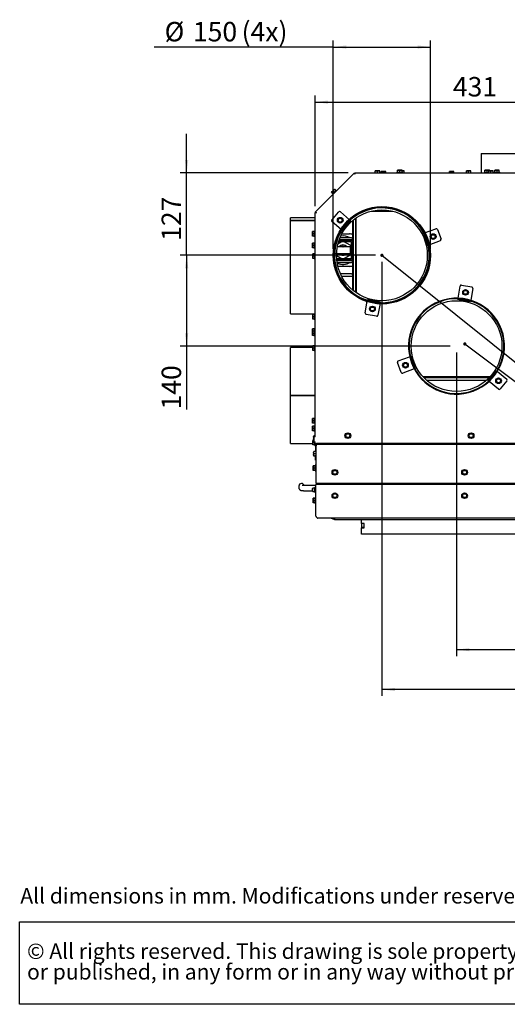
# Paper-space layout 'bovenaanzicht' of a CAD drawing. Units: millimetres. Extents: x 21 to 198, y 7 to 284.
# Drawn here: x 21 to 96, y 7 to 158 of the extents above; entities that cross this region are included whole.
import ezdxf

# ---------------------------------------------------------------- set-up
doc = ezdxf.new("R2010")
doc.units = ezdxf.units.MM
doc.layers.add('MATEN', color=7, linetype='Continuous')
doc.layers.add('SLD-0', color=179, linetype='Continuous')
doc.styles.add('SLDTEXTSTYLE1', font='TXT', dxfattribs={"width": 0.738397})
doc.styles.add('SLDTEXTSTYLE2', font='TXT', dxfattribs={"width": 0.7})
doc.styles.add('SLDTEXTSTYLE4', font='TXT', dxfattribs={"width": 0.75})
doc.dimstyles.new('SLDDIMSTYLE2', dxfattribs={"dimtxt": 3, "dimasz": 2, "dimexe": 0, "dimexo": 0.0625, "dimgap": 0.75, "dimtad": 1, "dimdec": 0, "dimlfac": 10, "dimrnd": 1e-09, "dimzin": 12, "dimdsep": 46, "dimtxsty": 'SLDTEXTSTYLE4', "dimsah": 1, "dimcen": 0.09, "dimadec": 0, "dimazin": 3, "dimtfac": 1, "dimtofl": 0, "dimtmove": 0, "dimatfit": 3, "dimfxl": 0, "dimfrac": 2, "dimtolj": 1, "dimtzin": 12, "dimarcsym": 0})
doc.dimstyles.new('SLDDIMSTYLE3', dxfattribs={"dimtxt": 3, "dimasz": 2, "dimexe": 0, "dimexo": 0.0625, "dimgap": 0.75, "dimtad": 1, "dimdec": 0, "dimlfac": 10, "dimrnd": 1e-09, "dimzin": 12, "dimdsep": 46, "dimtxsty": 'SLDTEXTSTYLE4', "dimsah": 1, "dimcen": 0.09, "dimadec": 0, "dimazin": 3, "dimtfac": 1, "dimtmove": 0, "dimatfit": 0, "dimfxl": 0, "dimfrac": 2, "dimtolj": 1, "dimtzin": 12, "dimarcsym": 0})
doc.dimstyles.new('SLDDIMSTYLE4', dxfattribs={"dimtxt": 0.18, "dimasz": 0.5, "dimexe": 0, "dimexo": 0.0625, "dimgap": 0, "dimtad": 0, "dimtih": 1, "dimtoh": 1, "dimdec": 0, "dimrnd": 1e-09, "dimzin": 0, "dimdsep": 46, "dimtxsty": 'Standard', "dimblk1": 'DOT', "dimblk2": 'DOT', "dimsah": 1, "dimcen": 0.09, "dimadec": 0, "dimazin": 0, "dimtfac": 0.5, "dimtdec": 0, "dimtofl": 0, "dimtmove": 0, "dimatfit": 3, "dimldrblk": 'DOT', "dimfxl": 0, "dimfrac": 2, "dimtolj": 1, "dimtzin": 0, "dimarcsym": 0})

# ---------------------------------------------------------------- blocks, each defined once
blk = doc.blocks.new('SW_NOTE_3')
at = {"layer": 'MATEN', "color": 0}
for p, q in [((-0.1, -6.31), (-0.1, 6.4)), ((-0.1, 6.4), (174.37, 6.4)), ((174.37, 6.4), (174.37, -6.31)), ((174.37, -6.31), (-0.1, -6.31))]:
    blk.add_line(p, q, dxfattribs=at)
at = {"layer": 'MATEN', "color": 0, "attachment_point": 1, "style": 'SLDTEXTSTYLE2'}
for s, insert, char_height in [('© All rights reserved. This drawing is sole property of Kal-fire. No part of this drawing may be reproduced,', (1.04, 3.07), 2.38125), ('or published, in any form or in any way without prior written permission from Kal-fire.', (1.04, -0.11), 2.3813)]:
    blk.add_mtext(s, dxfattribs=dict(at, insert=insert, char_height=char_height))
blk = doc.blocks.new('_D_35')
at = {"layer": 'MATEN'}
for p, q in [((69.49, 122.96), (69.49, 155.06)), ((84.49, 122.96), (84.49, 155.06)), ((69.49, 154.06), (41.9, 154.06)), ((69.49, 154.06), (84.49, 154.06))]:
    blk.add_line(p, q, dxfattribs=at)
for points in [[(69.49, 154.06), (71.49, 153.81), (71.49, 154.31)], [(84.49, 154.06), (82.49, 154.31), (82.49, 153.81)]]:
    blk.add_solid(points, dxfattribs=at)
at = {"layer": 'MATEN', "char_height": 3, "attachment_point": 1, "style": 'SLDTEXTSTYLE4'}
for s, insert in [('%%c', (43.49, 157.93)), ('150', (47.86, 157.93)), ('(4x)', (55.36, 157.93))]:
    blk.add_mtext(s, dxfattribs=dict(at, insert=insert))
blk = doc.blocks.new('_D_37')
at = {"layer": 'MATEN', "color": 7}
for p, q in [((46.89, 134.66), (46.89, 140.66)), ((71.81, 134.66), (45.89, 134.66)), ((46.89, 121.96), (46.89, 134.66)), ((75.99, 121.96), (45.89, 121.96)), ((46.89, 121.96), (46.89, 115.96))]:
    blk.add_line(p, q, dxfattribs=at)
for points in [[(46.89, 134.66), (47.14, 136.66), (46.64, 136.66)], [(46.89, 121.96), (46.64, 119.96), (47.14, 119.96)]]:
    blk.add_solid(points, dxfattribs=at)
at = {"layer": 'MATEN', "color": 7, "insert": (43.03, 124.19), "char_height": 3, "attachment_point": 1, "rotation": 90, "style": 'SLDTEXTSTYLE4'}
blk.add_mtext('127', dxfattribs=at)
blk = doc.blocks.new('_D_38')
at = {"layer": 'MATEN', "color": 7}
for p, q in [((75.99, 121.96), (45.89, 121.96)), ((46.89, 121.96), (46.89, 107.96)), ((87.49, 107.96), (45.89, 107.96)), ((46.89, 107.96), (46.89, 98.2))]:
    blk.add_line(p, q, dxfattribs=at)
for points in [[(46.89, 121.96), (46.64, 119.96), (47.14, 119.96)], [(46.89, 107.96), (47.14, 109.96), (46.64, 109.96)]]:
    blk.add_solid(points, dxfattribs=at)
at = {"layer": 'MATEN', "color": 7, "insert": (43.03, 98.2), "char_height": 3, "attachment_point": 1, "rotation": 90, "style": 'SLDTEXTSTYLE4'}
blk.add_mtext('140', dxfattribs=at)
blk = doc.blocks.new('_D_39')
at = {"layer": 'MATEN', "color": 7}
for p, q in [((66.69, 129.55), (66.69, 146.57)), ((109.74, 121.62), (109.74, 146.57)), ((66.69, 145.57), (109.74, 145.57))]:
    blk.add_line(p, q, dxfattribs=at)
for points in [[(66.69, 145.57), (68.69, 145.32), (68.69, 145.82)], [(109.74, 145.57), (107.74, 145.82), (107.74, 145.32)]]:
    blk.add_solid(points, dxfattribs=at)
at = {"layer": 'MATEN', "color": 7, "insert": (87.93, 149.44), "char_height": 3, "attachment_point": 1, "style": 'SLDTEXTSTYLE4'}
blk.add_mtext('431', dxfattribs=at)
blk = doc.blocks.new('_D_42')
at = {"layer": 'MATEN', "color": 7}
for p, q in [((88.49, 106.96), (88.49, 60.18)), ((130.99, 106.96), (130.99, 60.18)), ((88.49, 61.18), (130.99, 61.18))]:
    blk.add_line(p, q, dxfattribs=at)
for points in [[(88.49, 61.18), (90.49, 60.93), (90.49, 61.43)], [(130.99, 61.18), (128.99, 61.43), (128.99, 60.93)]]:
    blk.add_solid(points, dxfattribs=at)
at = {"layer": 'MATEN', "color": 7, "insert": (106.28, 65.05), "char_height": 3, "attachment_point": 1, "style": 'SLDTEXTSTYLE4'}
blk.add_mtext('425', dxfattribs=at)
blk = doc.blocks.new('_D_43')
at = {"layer": 'MATEN', "color": 7}
for p, q in [((76.99, 120.96), (76.99, 54.04)), ((142.49, 120.96), (142.49, 54.04)), ((142.49, 55.04), (76.99, 55.04))]:
    blk.add_line(p, q, dxfattribs=at)
for points in [[(76.99, 55.04), (78.99, 54.79), (78.99, 55.29)], [(142.49, 55.04), (140.49, 55.29), (140.49, 54.79)]]:
    blk.add_solid(points, dxfattribs=at)
at = {"layer": 'MATEN', "color": 7, "insert": (107.78, 58.9), "char_height": 3, "attachment_point": 1, "style": 'SLDTEXTSTYLE4'}
blk.add_mtext('655', dxfattribs=at)
blk = doc.blocks.new('_DOT')
at = {"color": 0, "linetype": 'ByBlock', "lineweight": -2}
blk.add_line((-0.5, 0), (-1, 0), dxfattribs=at)
at = {"color": 0, "linetype": 'ByBlock', "const_width": 0.5}
blk.add_lwpolyline([(-0.25, 0, 1), (0.25, 0, 1)], format="xyb", close=True, dxfattribs=at)

psp = doc.layouts.new('bovenaanzicht')

# ---------------------------------------------------------------- linework, layer by layer
at = {"color": 7, "linetype": 'Continuous', "lineweight": 25}
for p, q in [((92.29, 137.66), (92.29, 134.66)), ((92.29, 137.66), (107.19, 137.66)), ((79.39, 135.07), (79.57, 135.09)), ((79.57, 135.09), (79.39, 135.09)), ((79.39, 134.76), (79.39, 135.07)), ((79.57, 135.09), (79.74, 135.07)), ((79.92, 135.09), (79.57, 135.09)), ((79.74, 135.07), (79.92, 135.09)), ((79.74, 134.76), (79.74, 135.07)), ((79.92, 135.09), (80.09, 135.07)), ((80.09, 135.09), (79.92, 135.09)), ((80.09, 134.76), (80.09, 135.07)), ((92.87, 135.07), (93.03, 135.09)), ((92.9, 135.09), (92.87, 135.07)), ((92.87, 134.76), (92.87, 135.07)), ((93.03, 135.09), (92.89, 135.09)), ((93.03, 135.09), (93.19, 135.07)), ((93.38, 135.09), (93.03, 135.09)), ((93.19, 134.76), (93.19, 135.07)), ((93.38, 135.09), (93.56, 135.07)), ((93.59, 135.09), (93.38, 135.09)), ((93.56, 135.07), (93.59, 135.09)), ((93.56, 134.99), (93.56, 135.07)), ((93.59, 135.09), (93.62, 135.07)), ((93.62, 134.99), (93.62, 135.07)), ((94.39, 135.07), (94.57, 135.09)), ((94.57, 135.09), (94.39, 135.09)), ((94.39, 134.76), (94.39, 135.07)), ((94.57, 135.09), (94.74, 135.07)), ((94.92, 135.09), (94.57, 135.09)), ((94.74, 135.07), (94.92, 135.09)), ((94.74, 134.76), (94.74, 135.07)), ((94.92, 135.09), (95.09, 135.07)), ((95.09, 135.09), (94.92, 135.09)), ((95.09, 134.76), (95.09, 135.07)), ((66.73, 128.64), (72.71, 134.62)), ((72.83, 134.46), (72.71, 134.62)), ((72.78, 134.55), (72.71, 134.62)), ((72.83, 134.46), (72.78, 134.55)), ((72.81, 134.66), (72.83, 134.46)), ((72.81, 134.66), (146.68, 134.66)), ((72.81, 134.56), (72.81, 134.66)), ((72.81, 134.56), (72.83, 134.46)), ((75.95, 134.97), (76.13, 134.99)), ((76.13, 134.99), (75.95, 134.99)), ((75.95, 134.66), (75.95, 134.97)), ((76.13, 134.99), (76.3, 134.97)), ((76.48, 134.99), (76.13, 134.99)), ((76.3, 134.97), (76.48, 134.99)), ((76.3, 134.66), (76.3, 134.97)), ((76.48, 134.99), (76.65, 134.97)), ((76.65, 134.99), (76.48, 134.99)), ((76.65, 134.66), (76.65, 134.97)), ((76.89, 134.87), (77.07, 134.89)), ((77.07, 134.89), (76.89, 134.89)), ((76.89, 134.66), (76.89, 134.87)), ((77.07, 134.89), (77.24, 134.87)), ((77.42, 134.89), (77.07, 134.89)), ((77.24, 134.87), (77.42, 134.89)), ((77.24, 134.66), (77.24, 134.87)), ((77.42, 134.89), (77.59, 134.87)), ((77.59, 134.89), (77.42, 134.89)), ((77.59, 134.66), (77.59, 134.87)), ((79.3, 134.76), (79.3, 134.66)), ((79.3, 134.76), (79.74, 134.76)), ((79.74, 134.76), (80.18, 134.76)), ((80.09, 134.97), (80.24, 134.99)), ((80.24, 134.99), (80.09, 134.99)), ((80.18, 134.66), (80.18, 134.76)), ((80.24, 134.99), (80.42, 134.97)), ((80.42, 134.99), (80.24, 134.99)), ((80.42, 134.66), (80.42, 134.97)), ((87.39, 134.87), (87.57, 134.89)), ((87.57, 134.89), (87.39, 134.89)), ((87.39, 134.66), (87.39, 134.87)), ((87.57, 134.89), (87.74, 134.87)), ((87.92, 134.89), (87.57, 134.89)), ((87.74, 134.87), (87.92, 134.89)), ((87.74, 134.66), (87.74, 134.87)), ((87.92, 134.89), (88.09, 134.87)), ((88.09, 134.89), (87.92, 134.89)), ((88.09, 134.66), (88.09, 134.87)), ((90.01, 134.97), (90.18, 134.99)), ((90.18, 134.99), (90.01, 134.99)), ((90.01, 134.66), (90.01, 134.97)), ((90.18, 134.99), (90.36, 134.97)), ((90.53, 134.99), (90.18, 134.99)), ((90.36, 134.97), (90.53, 134.99)), ((90.36, 134.66), (90.36, 134.97)), ((90.53, 134.99), (90.71, 134.97)), ((90.71, 134.99), (90.53, 134.99)), ((90.71, 134.66), (90.71, 134.97)), ((92.8, 134.76), (92.8, 134.66)), ((92.8, 134.76), (93.45, 134.76)), ((93.45, 134.97), (93.63, 134.99)), ((93.63, 134.99), (93.45, 134.99)), ((93.45, 134.66), (93.45, 134.97)), ((93.63, 134.99), (93.8, 134.97)), ((93.98, 134.99), (93.63, 134.99)), ((93.8, 134.97), (93.98, 134.99)), ((93.8, 134.66), (93.8, 134.97)), ((93.98, 134.99), (94.15, 134.97)), ((94.15, 134.99), (93.98, 134.99)), ((94.15, 134.66), (94.15, 134.97)), ((94.3, 134.76), (94.3, 134.66)), ((94.3, 134.76), (94.74, 134.76)), ((94.74, 134.76), (95.18, 134.76)), ((95.18, 134.66), (95.18, 134.76)), ((69.7, 132.15), (69.57, 132.03)), ((69.57, 132.03), (69.71, 132.14)), ((69.93, 131.92), (69.71, 132.14)), ((69.33, 131.78), (69.2, 131.66)), ((69.21, 131.65), (69.33, 131.78)), ((69.43, 131.43), (69.21, 131.65)), ((69.57, 132.03), (69.33, 131.78)), ((69.33, 131.78), (69.46, 131.89)), ((69.37, 131.36), (69.68, 131.67)), ((69.37, 131.36), (69.41, 131.32)), ((69.46, 131.89), (69.57, 132.03)), ((69.68, 131.67), (69.46, 131.89)), ((69.68, 131.67), (69.99, 131.99)), ((70.03, 131.94), (69.99, 131.99)), ((78.28, 129.25), (78.26, 129.15)), ((78.31, 129.24), (78.29, 129.15)), ((66.69, 127.76), (62.89, 127.76)), ((62.89, 127.32), (62.89, 127.76)), ((66.89, 128.52), (66.69, 128.55)), ((66.79, 128.55), (66.69, 128.55)), ((66.69, 93.99), (66.69, 128.55)), ((66.73, 128.64), (66.89, 128.52)), ((66.8, 128.57), (66.73, 128.64)), ((66.89, 128.52), (66.79, 128.55)), ((66.8, 128.57), (66.89, 128.52)), ((69.28, 127.39), (70.31, 128.62)), ((70.25, 127.54), (70.15, 127.36)), ((70.36, 127.71), (70.25, 127.54)), ((70.76, 127.71), (70.56, 127.71)), ((70.59, 128.64), (72, 127.45)), ((70.86, 127.54), (70.76, 127.71)), ((70.96, 127.36), (70.86, 127.54)), ((72.99, 127.71), (73, 116.21)), ((72.99, 116.22), (72.99, 127.64)), ((75.33, 128.76), (78.65, 128.76)), ((66.69, 127.32), (62.89, 127.32)), ((62.89, 127.32), (62.89, 127.3)), ((62.89, 112.96), (62.89, 127.3)), ((62.89, 127.3), (66.69, 127.3)), ((70.72, 125.92), (69.3, 127.11)), ((70.15, 127.36), (70.25, 127.19)), ((70.25, 127.19), (70.36, 127.01)), ((70.56, 127.01), (70.76, 127.01)), ((70.76, 127.01), (70.86, 127.19)), ((70.86, 127.19), (70.96, 127.36)), ((70.89, 125.97), (70.92, 126.01)), ((70.92, 126.01), (71.95, 127.24)), ((71.04, 125.91), (72.07, 127.14)), ((71.95, 127.24), (71.99, 127.28)), ((72.02, 127.44), (72, 127.45)), ((72.2, 127.29), (72.07, 127.14)), ((72.1, 127.38), (72.2, 127.29)), ((72.49, 116.6), (72.49, 127.32)), ((72.59, 116.52), (72.59, 127.41)), ((72.59, 116.52), (72.59, 127.41)), ((72.99, 127.4), (73, 116.21)), ((83.56, 125.42), (85.3, 126.05)), ((66.27, 125.44), (66.28, 125.61)), ((66.27, 125.61), (66.27, 125.44)), ((66.28, 125.26), (66.27, 125.44)), ((66.27, 125.44), (66.27, 125.09)), ((66.27, 125.09), (66.28, 125.26)), ((66.28, 124.91), (66.27, 125.09)), ((66.27, 125.09), (66.27, 124.91)), ((66.59, 125.61), (66.28, 125.61)), ((66.59, 125.26), (66.28, 125.26)), ((66.59, 124.91), (66.28, 124.91)), ((66.69, 125.7), (66.59, 125.7)), ((66.59, 125.26), (66.59, 125.7)), ((66.59, 124.82), (66.59, 125.26)), ((66.59, 124.82), (66.69, 124.82)), ((72.29, 124.66), (70.53, 124.66)), ((70.72, 125.92), (70.73, 125.91)), ((70.91, 125.76), (70.81, 125.84)), ((70.82, 125.26), (71.99, 125.26)), ((71.04, 125.91), (70.91, 125.76)), ((72.29, 124.66), (72.49, 124.66)), ((83.32, 125.33), (83.45, 125.38)), ((83.39, 125.14), (83.32, 125.33)), ((83.39, 125.14), (83.94, 123.64)), ((83.51, 125.24), (83.53, 125.19)), ((83.53, 125.19), (84.08, 123.69)), ((83.56, 125.42), (83.54, 125.41)), ((84.58, 125.01), (84.48, 124.84)), ((84.48, 124.84), (84.58, 124.66)), ((84.68, 125.19), (84.58, 125.01)), ((84.58, 124.66), (84.68, 124.49)), ((85.09, 125.19), (84.89, 125.19)), ((84.89, 124.49), (85.09, 124.49)), ((85.19, 125.01), (85.09, 125.19)), ((85.09, 124.49), (85.19, 124.66)), ((85.29, 124.84), (85.19, 125.01)), ((85.19, 124.66), (85.29, 124.84)), ((85.55, 125.93), (86.1, 124.43)), ((66.27, 123.64), (66.28, 123.81)), ((66.27, 123.81), (66.27, 123.64)), ((66.28, 123.46), (66.27, 123.64)), ((66.27, 123.64), (66.27, 123.29)), ((66.27, 123.29), (66.28, 123.46)), ((66.28, 123.11), (66.27, 123.29)), ((66.27, 123.29), (66.27, 123.11)), ((66.59, 123.81), (66.28, 123.81)), ((66.59, 123.46), (66.28, 123.46)), ((66.59, 123.11), (66.28, 123.11)), ((66.69, 123.9), (66.59, 123.9)), ((66.59, 123.46), (66.59, 123.9)), ((66.59, 123.02), (66.59, 123.46)), ((66.59, 123.02), (66.69, 123.02)), ((72.13, 123.26), (70.11, 123.26)), ((70.99, 124.15), (70.21, 123.7)), ((72.24, 124.06), (70.31, 124.06)), ((72.24, 124.26), (70.38, 124.26)), ((72.29, 124.36), (70.42, 124.36)), ((70.98, 123.26), (71, 123.26)), ((72.19, 123.46), (70.99, 124.15)), ((72.29, 123.1), (72.13, 123.26)), ((72.13, 122.26), (72.13, 123.26)), ((72.19, 123.2), (72.19, 123.46)), ((72.49, 124.36), (72.29, 124.36)), ((72.29, 121.51), (72.29, 124.01)), ((84.01, 123.45), (83.94, 123.64)), ((84.13, 123.5), (84.01, 123.45)), ((84.08, 123.69), (84.1, 123.64)), ((84.22, 123.53), (84.24, 123.54)), ((85.98, 124.17), (84.24, 123.54)), ((66.32, 122), (66.33, 122.17)), ((66.32, 122.17), (66.32, 122)), ((66.33, 121.82), (66.32, 122)), ((66.32, 122), (66.32, 121.65)), ((66.32, 121.65), (66.33, 121.82)), ((66.33, 121.47), (66.32, 121.65)), ((66.32, 121.65), (66.32, 121.47)), ((66.64, 122.17), (66.33, 122.17)), ((66.64, 121.82), (66.33, 121.82)), ((66.64, 121.47), (66.33, 121.47)), ((66.64, 122.66), (66.69, 122.66)), ((66.64, 122.66), (66.64, 122.26)), ((66.64, 122.63), (66.69, 122.63)), ((66.69, 122.26), (66.64, 122.26)), ((66.64, 121.82), (66.64, 122.26)), ((66.64, 121.38), (66.64, 121.82)), ((69.99, 121.95), (70.99, 121.38)), ((70, 122.26), (72.13, 122.26)), ((70.01, 121.46), (72.24, 121.46)), ((70.99, 121.38), (72.19, 122.07)), ((72.13, 122.26), (72.29, 122.42)), ((72.19, 122.07), (72.19, 122.32)), ((66.64, 121.38), (66.69, 121.38)), ((66.64, 121.38), (66.64, 120.61)), ((66.64, 120.61), (66.69, 120.61)), ((70.03, 121.26), (72.24, 121.26)), ((70.04, 121.16), (72.29, 121.16)), ((70.08, 120.86), (72.29, 120.86)), ((71.99, 120.26), (70.2, 120.26)), ((72.29, 121.16), (72.49, 121.16)), ((72.49, 120.86), (72.29, 120.86)), ((72.29, 119.11), (70.6, 119.11)), ((72.29, 118.71), (70.79, 118.71)), ((72.29, 119.11), (72.49, 119.11)), ((72.49, 118.71), (72.29, 118.71)), ((88.72, 115.38), (89.03, 117.2)), ((89.26, 117.36), (90.84, 117.1)), ((91, 116.87), (90.69, 115.05)), ((88.72, 115.38), (88.72, 115.36)), ((89.58, 116.42), (89.48, 116.25)), ((89.48, 116.25), (89.58, 116.07)), ((89.68, 116.6), (89.58, 116.42)), ((89.58, 116.07), (89.68, 115.9)), ((90.08, 116.6), (89.88, 116.6)), ((89.88, 115.9), (90.08, 115.9)), ((90.19, 116.42), (90.08, 116.6)), ((90.08, 115.9), (90.19, 116.07)), ((90.29, 116.25), (90.19, 116.42)), ((90.19, 116.07), (90.29, 116.25)), ((74.41, 113.08), (74.73, 114.9)), ((74.73, 114.92), (74.73, 114.9)), ((74.75, 115.01), (74.77, 115.14)), ((74.77, 115.14), (74.97, 115.11)), ((74.95, 114.96), (74.89, 114.97)), ((76.52, 114.68), (74.95, 114.96)), ((76.55, 114.83), (74.97, 115.11)), ((75.23, 113.86), (75.13, 113.69)), ((75.33, 114.04), (75.23, 113.86)), ((75.74, 114.04), (75.53, 114.04)), ((75.84, 113.86), (75.74, 114.04)), ((75.94, 113.69), (75.84, 113.86)), ((76.7, 114.55), (76.38, 112.73)), ((76.57, 114.67), (76.52, 114.68)), ((76.55, 114.83), (76.74, 114.8)), ((76.7, 114.55), (76.7, 114.57)), ((76.74, 114.8), (76.72, 114.67)), ((88.68, 115.13), (88.7, 115.26)), ((88.88, 115.1), (88.68, 115.13)), ((88.85, 115.25), (88.9, 115.24)), ((88.88, 115.1), (90.46, 114.83)), ((88.9, 115.24), (90.48, 114.98)), ((90.65, 114.8), (90.46, 114.83)), ((90.48, 114.98), (90.53, 114.97)), ((90.68, 114.93), (90.65, 114.8)), ((90.69, 115.03), (90.69, 115.05)), ((62.89, 112.96), (66.69, 112.96)), ((66.32, 112.64), (66.33, 112.82)), ((66.32, 112.82), (66.32, 112.64)), ((66.33, 112.47), (66.32, 112.64)), ((66.32, 112.64), (66.32, 112.29)), ((66.32, 112.29), (66.33, 112.47)), ((66.64, 112.82), (66.33, 112.82)), ((66.64, 112.47), (66.33, 112.47)), ((66.69, 112.91), (66.64, 112.91)), ((66.64, 112.47), (66.64, 112.91)), ((66.64, 112.03), (66.64, 112.47)), ((76.15, 112.57), (74.57, 112.84)), ((75.13, 113.69), (75.23, 113.51)), ((75.23, 113.51), (75.33, 113.34)), ((75.53, 113.34), (75.74, 113.34)), ((75.74, 113.34), (75.84, 113.51)), ((75.84, 113.51), (75.94, 113.69)), ((66.33, 112.12), (66.32, 112.29)), ((66.32, 112.29), (66.32, 112.12)), ((66.64, 112.12), (66.33, 112.12)), ((66.64, 112.03), (66.69, 112.03)), ((66.27, 110.44), (66.28, 110.61)), ((66.27, 110.61), (66.27, 110.44)), ((66.28, 110.26), (66.27, 110.44)), ((66.27, 110.44), (66.27, 110.09)), ((66.27, 110.09), (66.28, 110.26)), ((66.28, 109.91), (66.27, 110.09)), ((66.27, 110.09), (66.27, 109.91)), ((66.27, 109.79), (66.28, 109.91)), ((66.27, 109.91), (66.27, 109.79)), ((66.28, 109.61), (66.27, 109.79)), ((66.27, 109.79), (66.27, 109.61)), ((66.59, 110.61), (66.28, 110.61)), ((66.59, 110.26), (66.28, 110.26)), ((66.59, 109.91), (66.28, 109.91)), ((66.59, 109.61), (66.28, 109.61)), ((66.69, 110.7), (66.59, 110.7)), ((66.59, 110.26), (66.59, 110.7)), ((66.59, 109.82), (66.59, 110.26)), ((66.59, 109.82), (66.69, 109.82)), ((66.59, 109.52), (66.59, 109.82)), ((66.59, 109.52), (66.69, 109.52)), ((95.42, 110.55), (95.33, 110.52)), ((95.44, 110.52), (95.34, 110.48)), ((66.32, 107.76), (62.89, 107.76)), ((62.89, 100.36), (62.89, 107.76)), ((66.32, 107.81), (66.33, 107.99)), ((66.32, 107.99), (66.32, 107.81)), ((66.33, 107.64), (66.32, 107.81)), ((66.32, 107.81), (66.32, 107.46)), ((66.64, 107.99), (66.33, 107.99)), ((66.69, 108.08), (66.64, 108.08)), ((66.64, 107.64), (66.64, 108.08)), ((66.32, 107.46), (66.33, 107.64)), ((66.33, 107.29), (66.32, 107.46)), ((66.32, 107.46), (66.32, 107.29)), ((66.64, 107.64), (66.33, 107.64)), ((66.64, 107.29), (66.33, 107.29)), ((66.64, 107.2), (66.64, 107.64)), ((66.64, 107.2), (66.69, 107.2)), ((66.64, 107.2), (66.64, 106.19)), ((79.52, 105.68), (81.26, 106.33)), ((81.27, 106.33), (81.26, 106.33)), ((81.37, 106.37), (81.49, 106.42)), ((81.49, 106.42), (81.56, 106.23)), ((66.64, 106.19), (66.69, 106.19)), ((79.97, 103.92), (79.41, 105.42)), ((80.32, 105.2), (80.22, 105.02)), ((80.22, 105.02), (80.32, 104.85)), ((80.42, 105.37), (80.32, 105.2)), ((80.32, 104.85), (80.42, 104.67)), ((80.83, 105.37), (80.62, 105.37)), ((80.93, 105.2), (80.83, 105.37)), ((80.83, 104.67), (80.93, 104.85)), ((81.03, 105.02), (80.93, 105.2)), ((80.93, 104.85), (81.03, 105.02)), ((81.42, 106.18), (81.4, 106.23)), ((81.98, 104.68), (81.42, 106.18)), ((82.12, 104.73), (81.56, 106.23)), ((82.12, 104.73), (82.19, 104.54)), ((81.96, 104.45), (80.22, 103.81)), ((80.62, 104.67), (80.83, 104.67)), ((81.96, 104.45), (81.97, 104.46)), ((82, 104.63), (81.98, 104.68)), ((82.19, 104.54), (82.07, 104.5)), ((83.31, 103.26), (93.68, 103.26)), ((94.48, 104.06), (93.46, 102.83)), ((94.59, 103.97), (93.58, 102.73)), ((94.48, 104.06), (94.61, 104.21)), ((94.63, 104.01), (94.59, 103.97)), ((94.61, 104.21), (94.71, 104.13)), ((94.8, 104.06), (94.78, 104.07)), ((94.8, 104.06), (96.23, 102.88)), ((93.5, 103.08), (83.48, 103.08)), ((93.1, 102.69), (83.88, 102.69)), ((93.33, 102.67), (93.46, 102.83)), ((93.43, 102.59), (93.33, 102.67)), ((93.51, 102.52), (93.53, 102.51)), ((94.95, 101.34), (93.53, 102.51)), ((93.58, 102.73), (93.54, 102.69)), ((94.67, 102.79), (94.57, 102.62)), ((94.57, 102.62), (94.67, 102.44)), ((94.77, 102.97), (94.67, 102.79)), ((94.67, 102.44), (94.77, 102.27)), ((95.17, 102.97), (94.97, 102.97)), ((94.97, 102.27), (95.17, 102.27)), ((95.27, 102.79), (95.17, 102.97)), ((95.17, 102.27), (95.27, 102.44)), ((96.25, 102.6), (95.23, 101.36)), ((95.38, 102.62), (95.27, 102.79)), ((95.27, 102.44), (95.38, 102.62)), ((66.69, 100.36), (62.89, 100.36)), ((62.89, 92.96), (62.89, 100.33)), ((62.89, 100.33), (66.69, 100.33)), ((62.89, 100.33), (66.69, 100.33)), ((62.89, 100.33), (62.89, 100.33)), ((64.59, 100.33), (64.59, 100.36)), ((66.27, 96.64), (66.28, 96.81)), ((66.27, 96.81), (66.27, 96.64)), ((66.28, 96.46), (66.27, 96.64)), ((66.27, 96.64), (66.27, 96.29)), ((66.27, 96.29), (66.28, 96.46)), ((66.28, 96.11), (66.27, 96.29)), ((66.27, 96.29), (66.27, 96.11)), ((66.27, 95.44), (66.28, 95.61)), ((66.27, 95.61), (66.27, 95.44)), ((66.59, 96.81), (66.28, 96.81)), ((66.59, 96.46), (66.28, 96.46)), ((66.59, 96.11), (66.28, 96.11)), ((66.59, 95.61), (66.28, 95.61)), ((66.69, 96.9), (66.59, 96.9)), ((66.59, 96.46), (66.59, 96.9)), ((66.59, 96.02), (66.59, 96.46)), ((66.59, 96.02), (66.69, 96.02)), ((66.69, 95.7), (66.59, 95.7)), ((66.59, 95.26), (66.59, 95.7)), ((66.28, 95.26), (66.27, 95.44)), ((66.27, 95.44), (66.27, 95.09)), ((66.27, 95.09), (66.28, 95.26)), ((66.28, 94.91), (66.27, 95.09)), ((66.27, 95.09), (66.27, 94.91)), ((66.59, 95.26), (66.28, 95.26)), ((66.59, 94.91), (66.28, 94.91)), ((66.47, 93.99), (66.48, 94.16)), ((66.47, 94.16), (66.47, 93.99)), ((66.69, 94.16), (66.48, 94.16)), ((66.59, 94.82), (66.59, 95.26)), ((66.59, 94.82), (66.69, 94.82)), ((66.64, 94.54), (66.69, 94.54)), ((66.64, 94.54), (66.64, 94.16)), ((71.44, 94.34), (71.34, 94.16)), ((71.34, 94.16), (71.44, 93.99)), ((71.54, 94.51), (71.44, 94.34)), ((71.94, 94.51), (71.74, 94.51)), ((72.05, 94.34), (71.94, 94.51)), ((72.15, 94.16), (72.05, 94.34)), ((72.05, 93.99), (72.15, 94.16)), ((90.44, 94.34), (90.34, 94.16)), ((90.34, 94.16), (90.44, 93.99)), ((90.54, 94.51), (90.44, 94.34)), ((90.94, 94.51), (90.74, 94.51)), ((91.05, 94.34), (90.94, 94.51)), ((91.15, 94.16), (91.05, 94.34)), ((91.05, 93.99), (91.15, 94.16)), ((62.89, 92.96), (66.32, 92.96)), ((66.32, 93.26), (66.33, 93.44)), ((66.32, 93.44), (66.32, 93.26)), ((66.33, 93.09), (66.32, 93.26)), ((66.32, 93.26), (66.32, 92.91)), ((66.32, 92.91), (66.33, 93.09)), ((66.33, 92.74), (66.32, 92.91)), ((66.32, 92.91), (66.32, 92.74)), ((66.49, 93.44), (66.33, 93.44)), ((66.64, 93.09), (66.33, 93.09)), ((66.64, 92.74), (66.33, 92.74)), ((66.48, 93.81), (66.47, 93.99)), ((66.47, 93.99), (66.47, 93.64)), ((66.47, 93.64), (66.48, 93.81)), ((66.48, 93.46), (66.47, 93.64)), ((66.47, 93.64), (66.47, 93.46)), ((66.49, 93.81), (66.48, 93.81)), ((66.49, 93.46), (66.48, 93.46)), ((66.69, 93.99), (66.49, 93.99)), ((66.49, 93.99), (66.49, 93.97)), ((66.49, 93.97), (66.49, 93.2)), ((66.49, 93.2), (66.49, 93.19)), ((66.49, 93.19), (66.69, 93.19)), ((66.64, 93.09), (66.64, 93.19)), ((66.64, 92.65), (66.64, 93.09)), ((66.64, 92.65), (66.74, 92.65)), ((66.69, 92.96), (66.69, 93.19)), ((66.69, 92.96), (66.89, 92.96)), ((66.74, 92.96), (66.74, 92.89)), ((66.74, 92.62), (66.74, 92.89)), ((66.74, 92.62), (66.74, 91.82)), ((66.79, 92.96), (66.79, 92.81)), ((66.79, 92.81), (66.84, 92.81)), ((66.84, 92.81), (66.89, 92.81)), ((152.59, 92.96), (66.89, 92.96)), ((66.89, 92.96), (66.89, 92.81)), ((66.89, 92.78), (66.89, 92.81)), ((66.99, 92.96), (66.99, 92.84)), ((66.99, 92.88), (67.01, 92.88)), ((67.09, 92.86), (67.04, 92.86)), ((67.09, 92.86), (152.39, 92.86)), ((67.77, 92.96), (67.77, 92.96)), ((67.78, 92.94), (67.83, 92.96)), ((68.44, 92.96), (68.44, 92.86)), ((68.84, 92.86), (68.84, 92.96)), ((69.49, 92.86), (69.49, 92.96)), ((70.24, 92.96), (70.24, 92.91)), ((70.24, 92.91), (70.24, 92.86)), ((71.44, 93.99), (71.54, 93.81)), ((71.74, 93.81), (71.94, 93.81)), ((71.94, 93.81), (72.05, 93.99)), ((90.44, 93.99), (90.54, 93.81)), ((90.74, 93.81), (90.94, 93.81)), ((90.94, 93.81), (91.05, 93.99)), ((66.47, 91.54), (66.48, 91.71)), ((66.47, 91.71), (66.47, 91.54)), ((66.48, 91.36), (66.47, 91.54)), ((66.47, 91.54), (66.47, 91.19)), ((66.47, 91.19), (66.48, 91.36)), ((66.48, 91.01), (66.47, 91.19)), ((66.47, 91.19), (66.47, 91.01)), ((66.79, 91.71), (66.48, 91.71)), ((66.79, 91.36), (66.48, 91.36)), ((66.74, 91.79), (66.74, 91.82)), ((66.74, 91.79), (66.79, 91.79)), ((66.74, 90.36), (66.74, 91.16)), ((66.79, 91.16), (66.74, 91.16)), ((66.79, 92.56), (66.79, 86.86)), ((66.74, 91.01), (66.48, 91.01)), ((66.79, 89.6), (66.69, 89.6)), ((66.69, 89.16), (66.69, 89.6)), ((66.79, 90.36), (66.74, 90.36)), ((66.37, 89.34), (66.38, 89.51)), ((66.37, 89.51), (66.37, 89.34)), ((66.38, 89.16), (66.37, 89.34)), ((66.37, 89.34), (66.37, 88.99)), ((66.37, 88.99), (66.38, 89.16)), ((66.38, 88.81), (66.37, 88.99)), ((66.37, 88.99), (66.37, 88.81)), ((66.69, 89.51), (66.38, 89.51)), ((66.69, 89.16), (66.38, 89.16)), ((66.69, 88.81), (66.38, 88.81)), ((66.69, 88.72), (66.69, 89.16)), ((66.69, 88.72), (66.79, 88.72)), ((69.44, 88.69), (69.34, 88.51)), ((69.34, 88.51), (69.44, 88.34)), ((69.54, 88.86), (69.44, 88.69)), ((69.44, 88.34), (69.54, 88.16)), ((69.94, 88.86), (69.74, 88.86)), ((69.74, 88.16), (69.94, 88.16)), ((70.05, 88.69), (69.94, 88.86)), ((69.94, 88.16), (70.05, 88.34)), ((70.15, 88.51), (70.05, 88.69)), ((70.05, 88.34), (70.15, 88.51)), ((89.44, 88.69), (89.34, 88.51)), ((89.34, 88.51), (89.44, 88.34)), ((89.54, 88.86), (89.44, 88.69)), ((89.44, 88.34), (89.54, 88.16)), ((89.94, 88.86), (89.74, 88.86)), ((89.74, 88.16), (89.94, 88.16)), ((90.05, 88.69), (89.94, 88.86)), ((89.94, 88.16), (90.05, 88.34)), ((90.15, 88.51), (90.05, 88.69)), ((90.05, 88.34), (90.15, 88.51)), ((66.79, 86.86), (152.69, 86.86)), ((152.69, 86.66), (66.79, 86.66)), ((66.79, 81.76), (66.79, 86.66)), ((67.09, 86.66), (67.09, 86.86)), ((67.19, 86.86), (67.19, 86.66)), ((64.19, 86.39), (64.19, 86.13)), ((66.79, 86.46), (65.59, 86.46)), ((65.59, 85.66), (66.29, 85.66)), ((66.34, 86.06), (66.29, 86.01)), ((66.29, 85.93), (66.29, 86.01)), ((66.29, 85.61), (66.29, 85.93)), ((66.29, 85.61), (66.34, 85.56)), ((66.59, 86.06), (66.34, 86.06)), ((66.34, 85.96), (66.34, 86.06)), ((66.34, 85.56), (66.34, 85.96)), ((66.34, 85.56), (66.59, 85.56)), ((66.72, 86.16), (66.59, 86.11)), ((66.59, 86.11), (66.59, 85.51)), ((66.59, 85.51), (66.72, 85.46)), ((66.74, 86.27), (66.72, 86.21)), ((66.72, 86.16), (66.74, 86.27)), ((66.72, 86.21), (66.72, 86.16)), ((66.74, 86.04), (66.72, 86.16)), ((66.72, 86.16), (66.72, 85.81)), ((66.72, 85.81), (66.72, 85.47)), ((66.72, 85.47), (66.74, 85.58)), ((66.74, 85.35), (66.72, 85.47)), ((66.72, 85.47), (66.72, 85.41)), ((66.72, 85.41), (66.74, 85.35)), ((66.79, 86.27), (66.74, 86.27)), ((66.79, 86.04), (66.74, 86.04)), ((66.79, 85.58), (66.74, 85.58)), ((66.79, 85.35), (66.74, 85.35)), ((69.44, 85.09), (69.34, 84.91)), ((69.54, 85.26), (69.44, 85.09)), ((69.74, 85.26), (69.54, 85.26)), ((70.05, 85.09), (69.94, 85.26)), ((70.15, 84.91), (70.05, 85.09)), ((89.44, 85.09), (89.34, 84.91)), ((89.54, 85.26), (89.44, 85.09)), ((89.74, 85.26), (89.54, 85.26)), ((90.05, 85.09), (89.94, 85.26)), ((90.15, 84.91), (90.05, 85.09)), ((66.37, 84.51), (66.38, 84.54)), ((66.38, 84.48), (66.37, 84.51)), ((66.37, 84.51), (66.37, 84.3)), ((66.37, 84.3), (66.38, 84.48)), ((66.37, 84.3), (66.37, 83.95)), ((66.37, 83.95), (66.38, 84.11)), ((66.38, 83.79), (66.37, 83.95)), ((66.37, 83.95), (66.37, 83.81)), ((66.37, 83.82), (66.38, 83.79)), ((66.69, 84.54), (66.38, 84.54)), ((66.69, 84.48), (66.38, 84.48)), ((66.69, 84.11), (66.38, 84.11)), ((66.69, 83.79), (66.38, 83.79)), ((66.79, 84.6), (66.69, 84.6)), ((66.69, 83.72), (66.69, 84.6)), ((66.69, 83.72), (66.79, 83.72)), ((69.34, 84.91), (69.44, 84.74)), ((69.44, 84.74), (69.54, 84.56)), ((69.54, 84.56), (69.74, 84.56)), ((69.94, 84.56), (70.05, 84.74)), ((70.05, 84.74), (70.15, 84.91)), ((89.34, 84.91), (89.44, 84.74)), ((89.44, 84.74), (89.54, 84.56)), ((89.54, 84.56), (89.74, 84.56)), ((89.94, 84.56), (90.05, 84.74)), ((90.05, 84.74), (90.15, 84.91)), ((152.39, 81.46), (67.09, 81.46)), ((69.19, 81.46), (69.69, 81.26)), ((69.69, 81.46), (69.69, 81.34)), ((69.69, 81.34), (69.69, 81.26)), ((69.69, 81.26), (149.79, 81.26)), ((73.84, 80.63), (73.84, 81.26)), ((73.84, 80.63), (73.84, 80.62)), ((74.24, 80.63), (73.84, 80.63)), ((73.84, 80.62), (73.84, 79.99)), ((74.24, 80.62), (73.84, 80.62)), ((74.24, 79.98), (74.24, 80.63)), ((74.24, 79.99), (73.84, 79.99)), ((73.84, 79.99), (73.84, 79.98)), ((73.84, 78.98), (73.84, 79.98)), ((73.84, 79.98), (74.24, 79.98)), ((145.64, 78.98), (73.84, 78.98))]:
    psp.add_line(p, q, dxfattribs=at)
for centre, radius in [((76.99, 121.96), 7), ((70.56, 127.36), 0.44), ((70.56, 127.36), 0.3), ((84.89, 124.84), 0.44), ((84.89, 124.84), 0.3), ((89.88, 116.25), 0.44), ((89.88, 116.25), 0.3), ((75.53, 113.69), 0.44), ((75.53, 113.69), 0.3), ((88.49, 107.96), 7), ((80.62, 105.02), 0.44), ((80.62, 105.02), 0.3), ((94.97, 102.62), 0.44), ((94.97, 102.62), 0.3), ((71.74, 94.16), 0.44), ((71.74, 94.16), 0.3), ((90.74, 94.16), 0.44), ((90.74, 94.16), 0.3), ((69.74, 88.51), 0.44), ((69.74, 88.51), 0.3), ((89.74, 88.51), 0.44), ((89.74, 88.51), 0.3), ((69.74, 84.91), 0.44), ((69.74, 84.91), 0.3), ((89.74, 84.91), 0.44), ((89.74, 84.91), 0.3)]:
    psp.add_circle(centre, radius, dxfattribs=at)
for centre, radius, start, end in [((76.99, 121.96), 7.4, 80, 79.7367), ((76.99, 121.96), 7.3, 80, 79.7367), ((70.56, 127.36), 0.35, 150, 210), ((70.56, 127.36), 0.35, 90, 150), ((70.46, 128.49), 0.2, 50, 140), ((70.56, 127.36), 0.35, 30, 90), ((70.56, 127.36), 0.35, 330, 30), ((69.43, 127.26), 0.2, 140, 230), ((70.56, 127.36), 0.35, 210, 270), ((70.56, 127.36), 0.35, 270, 330), ((85.36, 125.86), 0.2, 20, 110), ((70.99, 122.76), 2.2, 59.7201, 98.804), ((71.99, 123.76), 1.5, 70.5288, 90), ((84.89, 124.84), 0.35, 150, 210), ((84.89, 124.84), 0.35, 90, 150), ((84.89, 124.84), 0.35, 210, 270), ((84.89, 124.84), 0.35, 30, 90), ((84.89, 124.84), 0.35, 270, 330), ((84.89, 124.84), 0.35, 330, 30), ((70.99, 122.76), 0.8, 38.6693, 141.3307), ((70.99, 122.76), 0.6, 56.4184, 123.5816), ((72.24, 124.01), 0.25, 0, 90), ((72.24, 124.01), 0.05, 360, 90), ((85.91, 124.36), 0.2, 290, 20), ((66.64, 123.11), 0.506, 269.8283, 275.4997), ((70.99, 122.76), 0.8, 218.6951, 270), ((70.99, 122.76), 0.6, 236.467, 303.533), ((70.99, 122.76), 0.8, 270, 321.3049), ((72.24, 121.51), 0.05, 270, 360), ((72.24, 121.51), 0.25, 270, 360), ((66.64, 121.14), 0.506, 269.8283, 275.4997), ((70.99, 122.76), 2.2, 246.0041, 300.2654), ((71.99, 121.76), 1.5, 270, 289.4712), ((89.23, 117.17), 0.2, 80.4744, 170.4744), ((90.8, 116.9), 0.2, 350.4744, 80.4744), ((88.49, 107.96), 7.4, 20.4744, 20.2111), ((89.88, 116.25), 0.35, 150, 210), ((89.88, 116.25), 0.35, 90, 150), ((89.88, 116.25), 0.35, 210, 270), ((89.88, 116.25), 0.35, 30, 90), ((89.88, 116.25), 0.35, 270, 330), ((89.88, 116.25), 0.35, 330, 30), ((75.53, 113.69), 0.35, 150, 210), ((75.53, 113.69), 0.35, 90, 150), ((75.53, 113.69), 0.35, 30, 90), ((75.53, 113.69), 0.35, 330, 30), ((88.49, 107.96), 7.3, 20.4744, 20.2111), ((74.61, 113.04), 0.2, 170, 260), ((75.53, 113.69), 0.35, 210, 270), ((75.53, 113.69), 0.35, 270, 330), ((76.18, 112.76), 0.2, 260, 350), ((66.64, 107.25), 0.112, 269.7998, 296.3288), ((79.59, 105.49), 0.2, 110.4744, 200.4744), ((80.62, 105.02), 0.35, 150, 210), ((80.62, 105.02), 0.35, 90, 150), ((80.62, 105.02), 0.35, 210, 270), ((80.62, 105.02), 0.35, 30, 90), ((80.62, 105.02), 0.35, 270, 330), ((80.62, 105.02), 0.35, 330, 30), ((80.15, 103.99), 0.2, 200.4744, 290.4744), ((94.97, 102.62), 0.35, 150, 210), ((94.97, 102.62), 0.35, 90, 150), ((94.97, 102.62), 0.35, 210, 270), ((94.97, 102.62), 0.35, 30, 90), ((94.97, 102.62), 0.35, 270, 330), ((94.97, 102.62), 0.35, 330, 30), ((96.1, 102.72), 0.2, 320.4744, 50.4744), ((95.08, 101.49), 0.2, 230.4744, 320.4744), ((71.74, 94.16), 0.35, 150, 210), ((71.74, 94.16), 0.35, 90, 150), ((71.74, 94.16), 0.35, 30, 90), ((71.74, 94.16), 0.35, 330, 30), ((90.74, 94.16), 0.35, 150, 210), ((90.74, 94.16), 0.35, 90, 150), ((90.74, 94.16), 0.35, 30, 90), ((90.74, 94.16), 0.35, 330, 30), ((67.04, 92.91), 0.05, 90, 270), ((67.74, 92.91), 0.05, 270, 90), ((71.74, 94.16), 0.35, 210, 270), ((71.74, 94.16), 0.35, 270, 330), ((90.74, 94.16), 0.35, 210, 270), ((90.74, 94.16), 0.35, 270, 330), ((69.74, 88.51), 0.35, 150, 210), ((69.74, 88.51), 0.35, 90, 150), ((69.74, 88.51), 0.35, 210, 270), ((69.74, 88.51), 0.35, 30, 90), ((69.74, 88.51), 0.35, 270, 330), ((69.74, 88.51), 0.35, 330, 30), ((89.74, 88.51), 0.35, 150, 210), ((89.74, 88.51), 0.35, 90, 150), ((89.74, 88.51), 0.35, 210, 270), ((89.74, 88.51), 0.35, 30, 90), ((89.74, 88.51), 0.35, 270, 330), ((89.74, 88.51), 0.35, 330, 30), ((64.59, 86.39), 0.399, 89.9282, 179.9457), ((64.59, 86.39), 0.4, 12.4343, 90.047), ((69.74, 84.91), 0.35, 150, 210), ((69.74, 84.91), 0.35, 90, 150), ((69.74, 84.91), 0.35, 30, 90), ((69.74, 84.91), 0.35, 330, 30), ((89.74, 84.91), 0.35, 150, 210), ((89.74, 84.91), 0.35, 90, 150), ((89.74, 84.91), 0.35, 30, 90), ((89.74, 84.91), 0.35, 330, 30), ((69.74, 84.91), 0.35, 210, 270), ((69.74, 84.91), 0.35, 270, 330), ((89.74, 84.91), 0.35, 210, 270), ((89.74, 84.91), 0.35, 270, 330)]:
    psp.add_arc(centre, radius, start, end, dxfattribs=at)
for points, knots in [([(93.19, 135.07), (93.2, 135.07), (93.27, 135.08), (93.33, 135.09), (93.38, 135.09)], [0, 0, 0, 0, 0.249165, 1, 1, 1, 1]), ([(70.56, 127.71), (70.51, 127.71), (70.44, 127.71), (70.37, 127.71), (70.36, 127.71)], [0, 0, 0, 0, 0.750835, 1, 1, 1, 1]), ([(70.36, 127.01), (70.37, 127.01), (70.44, 127.01), (70.51, 127.01), (70.56, 127.01)], [0, 0, 0, 0, 0.249165, 1, 1, 1, 1]), ([(84.89, 125.19), (84.84, 125.19), (84.77, 125.19), (84.7, 125.19), (84.68, 125.19)], [0, 0, 0, 0, 0.750835, 1, 1, 1, 1]), ([(84.68, 124.49), (84.7, 124.49), (84.77, 124.49), (84.84, 124.49), (84.89, 124.49)], [0, 0, 0, 0, 0.249165, 1, 1, 1, 1]), ([(89.88, 116.6), (89.83, 116.6), (89.76, 116.6), (89.7, 116.6), (89.68, 116.6)], [0, 0, 0, 0, 0.750835, 1, 1, 1, 1]), ([(89.68, 115.9), (89.7, 115.9), (89.76, 115.9), (89.83, 115.9), (89.88, 115.9)], [0, 0, 0, 0, 0.249165, 1, 1, 1, 1]), ([(75.53, 114.04), (75.48, 114.04), (75.42, 114.04), (75.35, 114.04), (75.33, 114.04)], [0, 0, 0, 0, 0.750835, 1, 1, 1, 1]), ([(75.33, 113.34), (75.35, 113.34), (75.42, 113.34), (75.48, 113.34), (75.53, 113.34)], [0, 0, 0, 0, 0.249165, 1, 1, 1, 1]), ([(80.62, 105.37), (80.57, 105.37), (80.5, 105.37), (80.44, 105.37), (80.42, 105.37)], [0, 0, 0, 0, 0.750835, 1, 1, 1, 1]), ([(80.42, 104.67), (80.44, 104.67), (80.5, 104.67), (80.57, 104.67), (80.62, 104.67)], [0, 0, 0, 0, 0.249165, 1, 1, 1, 1]), ([(94.97, 102.97), (94.92, 102.97), (94.85, 102.97), (94.79, 102.97), (94.77, 102.97)], [0, 0, 0, 0, 0.750835, 1, 1, 1, 1]), ([(94.77, 102.27), (94.79, 102.27), (94.85, 102.27), (94.92, 102.27), (94.97, 102.27)], [0, 0, 0, 0, 0.249165, 1, 1, 1, 1]), ([(71.74, 94.51), (71.69, 94.51), (71.62, 94.51), (71.56, 94.51), (71.54, 94.51)], [0, 0, 0, 0, 0.750835, 1, 1, 1, 1]), ([(90.74, 94.51), (90.69, 94.51), (90.62, 94.51), (90.56, 94.51), (90.54, 94.51)], [0, 0, 0, 0, 0.750835, 1, 1, 1, 1]), ([(66.79, 92.56), (66.8, 92.6), (66.8, 92.66), (66.85, 92.75), (66.93, 92.82), (67.02, 92.86), (67.07, 92.86), (67.09, 92.86)], [0, 0, 0, 0, 0.214882, 0.432657, 0.650434, 0.86821, 1, 1, 1, 1]), ([(71.54, 93.81), (71.56, 93.81), (71.62, 93.81), (71.69, 93.81), (71.74, 93.81)], [0, 0, 0, 0, 0.249165, 1, 1, 1, 1]), ([(90.54, 93.81), (90.56, 93.81), (90.62, 93.81), (90.69, 93.81), (90.74, 93.81)], [0, 0, 0, 0, 0.249165, 1, 1, 1, 1]), ([(69.74, 88.86), (69.69, 88.86), (69.62, 88.86), (69.56, 88.86), (69.54, 88.86)], [0, 0, 0, 0, 0.750835, 1, 1, 1, 1]), ([(69.54, 88.16), (69.56, 88.16), (69.62, 88.16), (69.69, 88.16), (69.74, 88.16)], [0, 0, 0, 0, 0.249165, 1, 1, 1, 1]), ([(89.74, 88.86), (89.69, 88.86), (89.62, 88.86), (89.56, 88.86), (89.54, 88.86)], [0, 0, 0, 0, 0.750835, 1, 1, 1, 1]), ([(89.54, 88.16), (89.56, 88.16), (89.62, 88.16), (89.69, 88.16), (89.74, 88.16)], [0, 0, 0, 0, 0.249165, 1, 1, 1, 1]), ([(64.19, 86.13), (64.2, 86.09), (64.2, 86.02), (64.24, 85.93), (64.29, 85.86), (64.35, 85.8), (64.41, 85.77), (64.47, 85.74), (64.52, 85.73), (64.58, 85.71), (64.66, 85.7), (64.77, 85.69), (64.9, 85.68), (65.05, 85.67), (65.22, 85.67), (65.4, 85.66), (65.52, 85.66), (65.59, 85.66), (65.59, 85.66)], [0, 0, 0, 0, 0.055233, 0.10497, 0.149732, 0.190797, 0.228985, 0.266181, 0.306998, 0.358779, 0.441825, 0.536753, 0.626675, 0.721217, 0.813354, 0.904458, 0.990243, 1, 1, 1, 1]), ([(65.59, 86.46), (65.56, 86.46), (65.47, 86.46), (65.33, 86.46), (65.17, 86.47), (65.02, 86.47), (64.9, 86.48), (64.8, 86.49), (64.75, 86.5), (64.72, 86.5), (64.72, 86.5), (64.72, 86.5)], [0, 0, 0, 0, 0.073825, 0.214548, 0.355032, 0.494636, 0.632545, 0.767197, 0.876871, 0.966251, 1, 1, 1, 1]), ([(66.72, 85.81), (66.72, 85.89), (66.73, 85.96), (66.74, 86.04), (66.74, 86.04)], [0, 0, 0, 0, 0.945855, 1, 1, 1, 1]), ([(66.74, 85.58), (66.74, 85.6), (66.72, 85.67), (66.72, 85.75), (66.72, 85.81)], [0, 0, 0, 0, 0.203943, 1, 1, 1, 1]), ([(69.94, 85.26), (69.93, 85.26), (69.86, 85.26), (69.79, 85.26), (69.74, 85.26)], [0, 0, 0, 0, 0.249165, 1, 1, 1, 1]), ([(89.94, 85.26), (89.93, 85.26), (89.86, 85.26), (89.79, 85.26), (89.74, 85.26)], [0, 0, 0, 0, 0.249165, 1, 1, 1, 1]), ([(66.38, 84.11), (66.38, 84.12), (66.37, 84.19), (66.37, 84.25), (66.37, 84.3)], [0, 0, 0, 0, 0.249165, 1, 1, 1, 1]), ([(69.74, 84.56), (69.79, 84.56), (69.86, 84.56), (69.93, 84.56), (69.94, 84.56)], [0, 0, 0, 0, 0.750835, 1, 1, 1, 1]), ([(89.74, 84.56), (89.79, 84.56), (89.86, 84.56), (89.93, 84.56), (89.94, 84.56)], [0, 0, 0, 0, 0.750835, 1, 1, 1, 1]), ([(66.79, 81.76), (66.82, 81.72), (66.87, 81.64), (66.95, 81.54), (67.02, 81.47), (67.07, 81.47), (67.09, 81.46)], [0, 0, 0, 0, 0.2547259, 0.5096179, 0.7645109, 1, 1, 1, 1])]:
    psp.add_open_spline(points, degree=3, knots=knots, dxfattribs=at)
psp.add_open_spline([(67.09, 92.86), (67.07, 92.86), (67.02, 92.85), (66.94, 92.78), (66.87, 92.68), (66.82, 92.6), (66.79, 92.56)], degree=3, dxfattribs=at)
at = {"layer": 'MATEN'}
psp.add_circle((76.99, 121.96), 7.5, dxfattribs=at)

# ---------------------------------------------------------------- block references
psp.add_blockref('SW_NOTE_3', (21.25, 12.83), dxfattribs=at)

# ---------------------------------------------------------------- texts
at = {"layer": 'SLD-0', "color": 179, "insert": (21.25, 24.43), "char_height": 2.3813, "attachment_point": 1, "style": 'SLDTEXTSTYLE1'}
psp.add_mtext('All dimensions in mm. Modifications under reserve.', dxfattribs=at)

# ---------------------------------------------------------------- dimensions: what is measured, and where the dimension line sits
at = {"layer": 'MATEN'}
dim = psp.add_linear_dim(base=(84.49, 156.41), p1=(69.49, 121.96), p2=(84.49, 121.96), text='%%c<> (4x)', dimstyle='SLDDIMSTYLE2', dxfattribs=at)
dim.commit()
dim.dimension.update_dxf_attribs({"geometry": '_D_35', "text_midpoint": (52.89, 156.41), "dimtype": 160})
at = {"layer": 'MATEN', "color": 7}
for base, p1, p2, picture, middle in [((109.74236758, 145.57286551), (66.69236758, 128.54867548), (109.74236758, 120.61938613), '_D_39', (91.25580232, 145.57286551)), ((76.99, 55.04), (142.49, 121.96), (76.99, 121.96), '_D_43', (111.11, 55.04)), ((130.99, 61.18), (88.49, 107.96), (130.99, 107.96), '_D_42', (109.61, 61.18))]:
    dim = psp.add_linear_dim(base=base, p1=p1, p2=p2, dimstyle='SLDDIMSTYLE2', dxfattribs=at)
    dim.commit()
    dim.dimension.update_dxf_attribs({"geometry": picture, "text_midpoint": middle, "dimtype": 160})
for base, p2, dimstyle, picture, middle in [((46.89, 134.66), (72.81, 134.66), 'SLDDIMSTYLE3', '_D_37', (46.89, 127.52)), ((46.89, 107.96), (88.49, 107.96), 'SLDDIMSTYLE2', '_D_38', (46.89, 101.52))]:
    dim = psp.add_linear_dim(base=base, p1=(76.99, 121.96), p2=p2, angle=90, dimstyle=dimstyle, dxfattribs=at)
    dim.commit()
    dim.dimension.update_dxf_attribs({"geometry": picture, "text_midpoint": middle, "dimtype": 160})

# ---------------------------------------------------------------- leaders
at = {"layer": 'MATEN'}
for points in [[(76.99, 121.96), (153.77, 60.36), (191.67, 60.36)], [(89.77, 108.3), (153.77, 60.36), (191.67, 60.36)]]:
    psp.add_leader(points, dimstyle='SLDDIMSTYLE4', dxfattribs=at)

doc.saveas('drawing.dxf')
